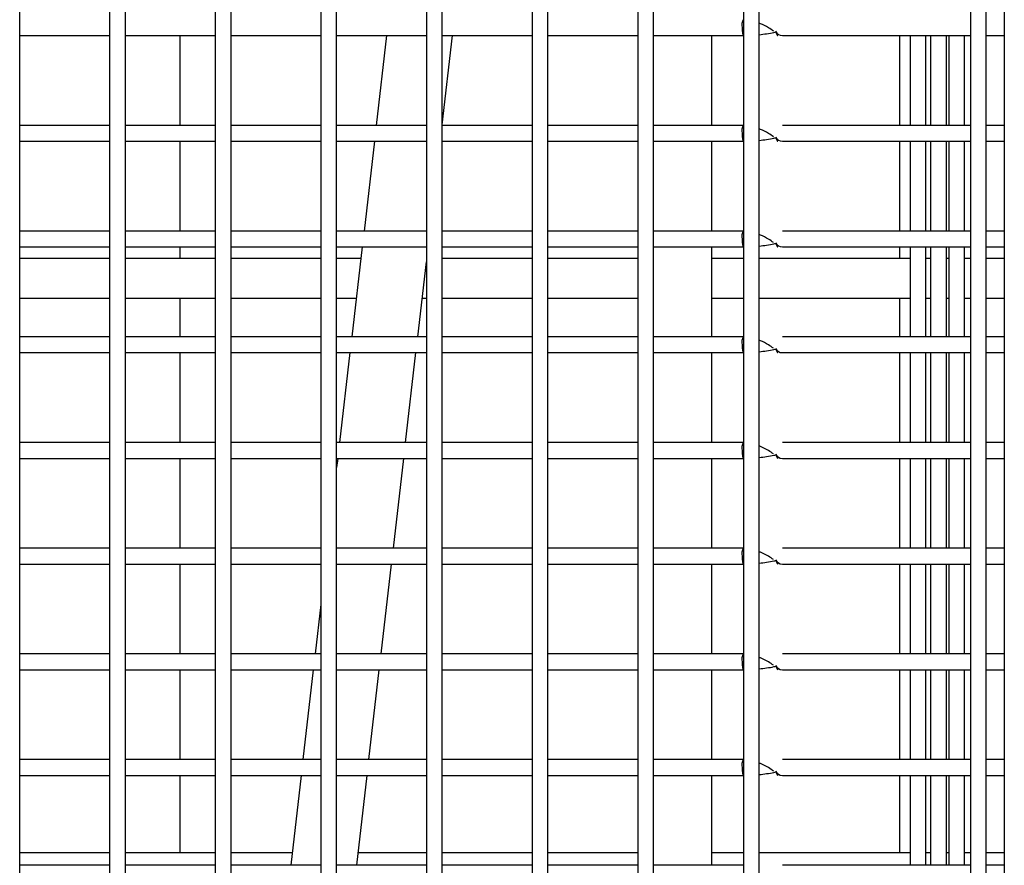
# Model space of a CAD drawing. Units: millimetres. Extents: x 4696 to 6644, y -3263 to -702.
# Drawn here: x 5031 to 5106, y -2632 to -2568 of the extents above; entities that cross this region are included whole.
import ezdxf

# ---------------------------------------------------------------- set-up
doc = ezdxf.new("R2010")
doc.units = ezdxf.units.MM

msp = doc.modelspace()

# ---------------------------------------------------------------- linework, layer by layer
at = {"color": 7, "linetype": 'Continuous', "lineweight": 30}
for p, q in [((5105.948, -2527.549), (5105.948, -2833.917)), ((5103.376, -2529.755), (5103.376, -2832.264)), ((5104.576, -2832.264), (5104.576, -2529.755)), ((5031.396, -2826.167), (5031.396, -2532.596)), ((5038.196, -2532.596), (5038.196, -2826.167)), ((5039.396, -2826.167), (5039.396, -2532.596)), ((5046.196, -2532.596), (5046.196, -2826.167)), ((5047.396, -2826.167), (5047.396, -2532.596)), ((5054.196, -2532.596), (5054.196, -2826.167)), ((5055.396, -2826.167), (5055.396, -2532.596)), ((5062.196, -2532.596), (5062.196, -2826.167)), ((5063.396, -2826.167), (5063.396, -2532.596)), ((5070.196, -2532.596), (5070.196, -2826.167)), ((5071.396, -2826.167), (5071.396, -2532.596)), ((5078.196, -2532.596), (5078.196, -2826.167)), ((5079.396, -2826.167), (5079.396, -2532.596)), ((5086.196, -2532.596), (5086.196, -2826.167)), ((5087.396, -2826.167), (5087.396, -2532.596)), ((5031.396, -2569.011), (5038.196, -2569.011)), ((5039.396, -2569.011), (5046.196, -2569.011)), ((5043.546, -2575.811), (5043.546, -2569.011)), ((5047.396, -2569.011), (5054.196, -2569.011)), ((5055.396, -2569.011), (5061.7, -2569.011)), ((5059.178, -2569.011), (5058.391, -2575.811)), ((5061.7, -2569.011), (5062.196, -2569.011)), ((5063.396, -2569.011), (5070.196, -2569.011)), ((5063.396, -2575.771), (5064.178, -2569.011)), ((5071.396, -2569.011), (5078.196, -2569.011)), ((5079.396, -2569.011), (5081.296, -2569.011)), ((5081.296, -2569.011), (5086.183, -2569.011)), ((5083.796, -2575.811), (5083.796, -2569.011)), ((5089.148, -2569.011), (5103.376, -2569.011)), ((5098.046, -2575.811), (5098.046, -2569.011)), ((5098.817, -2569.011), (5098.817, -2575.811)), ((5100.017, -2575.811), (5100.017, -2569.011)), ((5100.361, -2569.011), (5100.361, -2575.811)), ((5101.561, -2575.811), (5101.561, -2569.011)), ((5101.74, -2569.011), (5101.74, -2575.811)), ((5102.94, -2575.811), (5102.94, -2569.011)), ((5104.576, -2569.011), (5105.948, -2569.011)), ((5038.196, -2575.811), (5031.396, -2575.811)), ((5046.196, -2575.811), (5039.396, -2575.811)), ((5054.196, -2575.811), (5047.396, -2575.811)), ((5060.881, -2575.811), (5055.396, -2575.811)), ((5062.196, -2575.811), (5060.881, -2575.811)), ((5070.196, -2575.811), (5063.396, -2575.811)), ((5078.196, -2575.811), (5071.396, -2575.811)), ((5081.299, -2575.811), (5079.396, -2575.811)), ((5086.182, -2575.811), (5081.299, -2575.811)), ((5103.376, -2575.811), (5089.148, -2575.811)), ((5105.948, -2575.811), (5104.576, -2575.811)), ((5031.396, -2577.011), (5038.196, -2577.011)), ((5039.396, -2577.011), (5046.196, -2577.011)), ((5043.546, -2583.811), (5043.546, -2577.011)), ((5047.396, -2577.011), (5054.196, -2577.011)), ((5055.396, -2577.011), (5060.745, -2577.011)), ((5058.253, -2577.011), (5057.466, -2583.811)), ((5060.745, -2577.011), (5062.196, -2577.011)), ((5063.396, -2577.011), (5070.196, -2577.011)), ((5071.396, -2577.011), (5078.196, -2577.011)), ((5079.396, -2577.011), (5081.296, -2577.011)), ((5081.296, -2577.011), (5086.183, -2577.011)), ((5083.796, -2583.811), (5083.796, -2577.011)), ((5089.148, -2577.011), (5103.376, -2577.011)), ((5098.046, -2583.811), (5098.046, -2577.011)), ((5098.817, -2577.011), (5098.817, -2583.811)), ((5100.017, -2583.811), (5100.017, -2577.011)), ((5100.361, -2577.011), (5100.361, -2583.811)), ((5101.561, -2583.811), (5101.561, -2577.011)), ((5101.74, -2577.011), (5101.74, -2583.811)), ((5102.94, -2583.811), (5102.94, -2577.011)), ((5104.576, -2577.011), (5105.948, -2577.011)), ((5038.196, -2583.811), (5031.396, -2583.811)), ((5046.196, -2583.811), (5039.396, -2583.811)), ((5054.196, -2583.811), (5047.396, -2583.811)), ((5059.954, -2583.811), (5055.396, -2583.811)), ((5062.196, -2583.811), (5059.954, -2583.811)), ((5070.196, -2583.811), (5063.396, -2583.811)), ((5078.196, -2583.811), (5071.396, -2583.811)), ((5081.299, -2583.811), (5079.396, -2583.811)), ((5086.182, -2583.811), (5081.299, -2583.811)), ((5103.376, -2583.811), (5089.148, -2583.811)), ((5105.948, -2583.811), (5104.576, -2583.811)), ((5031.396, -2585.011), (5038.196, -2585.011)), ((5039.396, -2585.011), (5046.196, -2585.011)), ((5043.546, -2585.875), (5043.546, -2585.011)), ((5047.396, -2585.011), (5054.196, -2585.011)), ((5055.396, -2585.011), (5059.836, -2585.011)), ((5057.327, -2585.011), (5056.541, -2591.811)), ((5059.836, -2585.011), (5062.196, -2585.011)), ((5063.396, -2585.011), (5070.196, -2585.011)), ((5071.396, -2585.011), (5078.196, -2585.011)), ((5079.396, -2585.011), (5081.296, -2585.011)), ((5081.296, -2585.011), (5086.183, -2585.011)), ((5083.796, -2591.811), (5083.796, -2585.011)), ((5089.148, -2585.011), (5103.376, -2585.011)), ((5098.046, -2585.875), (5098.046, -2585.011)), ((5098.817, -2585.011), (5098.817, -2591.811)), ((5100.017, -2591.811), (5100.017, -2585.011)), ((5100.361, -2585.011), (5100.361, -2591.811)), ((5101.561, -2591.811), (5101.561, -2585.011)), ((5101.74, -2585.011), (5101.74, -2591.811)), ((5102.94, -2591.811), (5102.94, -2585.011)), ((5104.576, -2585.011), (5105.948, -2585.011)), ((5038.196, -2585.875), (5031.396, -2585.875)), ((5046.196, -2585.875), (5039.396, -2585.875)), ((5054.196, -2585.875), (5047.396, -2585.875)), ((5057.227, -2585.875), (5055.396, -2585.875)), ((5061.54, -2591.811), (5062.196, -2586.145)), ((5070.196, -2585.875), (5063.396, -2585.875)), ((5078.196, -2585.875), (5071.396, -2585.875)), ((5086.196, -2585.875), (5083.796, -2585.875)), ((5098.817, -2585.875), (5087.396, -2585.875)), ((5100.361, -2585.875), (5100.017, -2585.875)), ((5101.74, -2585.875), (5101.561, -2585.875)), ((5103.376, -2585.875), (5102.94, -2585.875)), ((5105.948, -2585.875), (5104.576, -2585.875)), ((5031.396, -2588.875), (5038.196, -2588.875)), ((5039.396, -2588.875), (5046.196, -2588.875)), ((5043.546, -2591.811), (5043.546, -2588.875)), ((5047.396, -2588.875), (5054.196, -2588.875)), ((5055.396, -2588.875), (5056.88, -2588.875)), ((5061.88, -2588.875), (5062.196, -2588.875)), ((5063.396, -2588.875), (5070.196, -2588.875)), ((5071.396, -2588.875), (5078.196, -2588.875)), ((5083.796, -2588.875), (5086.196, -2588.875)), ((5087.396, -2588.875), (5098.817, -2588.875)), ((5098.046, -2591.811), (5098.046, -2588.875)), ((5100.017, -2588.875), (5100.361, -2588.875)), ((5101.561, -2588.875), (5101.74, -2588.875)), ((5102.94, -2588.875), (5103.376, -2588.875)), ((5104.576, -2588.875), (5105.948, -2588.875)), ((5038.196, -2591.811), (5031.396, -2591.811)), ((5046.196, -2591.811), (5039.396, -2591.811)), ((5054.196, -2591.811), (5047.396, -2591.811)), ((5059.022, -2591.811), (5055.396, -2591.811)), ((5062.196, -2591.811), (5059.022, -2591.811)), ((5070.196, -2591.811), (5063.396, -2591.811)), ((5078.196, -2591.811), (5071.396, -2591.811)), ((5081.299, -2591.811), (5079.396, -2591.811)), ((5086.182, -2591.811), (5081.299, -2591.811)), ((5103.376, -2591.811), (5089.148, -2591.811)), ((5105.948, -2591.811), (5104.576, -2591.811)), ((5031.396, -2593.011), (5038.196, -2593.011)), ((5039.396, -2593.011), (5046.196, -2593.011)), ((5043.546, -2599.811), (5043.546, -2593.011)), ((5047.396, -2593.011), (5054.196, -2593.011)), ((5055.396, -2593.011), (5058.886, -2593.011)), ((5056.402, -2593.011), (5055.615, -2599.811)), ((5058.886, -2593.011), (5062.196, -2593.011)), ((5060.615, -2599.811), (5061.401, -2593.011)), ((5063.396, -2593.011), (5070.196, -2593.011)), ((5071.396, -2593.011), (5078.196, -2593.011)), ((5079.396, -2593.011), (5081.296, -2593.011)), ((5081.296, -2593.011), (5086.183, -2593.011)), ((5083.796, -2599.811), (5083.796, -2593.011)), ((5089.148, -2593.011), (5103.376, -2593.011)), ((5098.046, -2599.811), (5098.046, -2593.011)), ((5098.817, -2593.011), (5098.817, -2599.811)), ((5100.017, -2599.811), (5100.017, -2593.011)), ((5100.361, -2593.011), (5100.361, -2599.811)), ((5101.561, -2599.811), (5101.561, -2593.011)), ((5101.74, -2593.011), (5101.74, -2599.811)), ((5102.94, -2599.811), (5102.94, -2593.011)), ((5104.576, -2593.011), (5105.948, -2593.011)), ((5038.196, -2599.811), (5031.396, -2599.811)), ((5046.196, -2599.811), (5039.396, -2599.811)), ((5054.196, -2599.811), (5047.396, -2599.811)), ((5058.103, -2599.811), (5055.396, -2599.811)), ((5062.196, -2599.811), (5058.103, -2599.811)), ((5070.196, -2599.811), (5063.396, -2599.811)), ((5078.196, -2599.811), (5071.396, -2599.811)), ((5081.299, -2599.811), (5079.396, -2599.811)), ((5086.182, -2599.811), (5081.299, -2599.811)), ((5103.376, -2599.811), (5089.148, -2599.811)), ((5105.948, -2599.811), (5104.576, -2599.811)), ((5031.396, -2601.011), (5038.196, -2601.011)), ((5039.396, -2601.011), (5046.196, -2601.011)), ((5043.546, -2607.811), (5043.546, -2601.011)), ((5047.396, -2601.011), (5054.196, -2601.011)), ((5055.396, -2601.011), (5057.986, -2601.011)), ((5055.476, -2601.011), (5055.396, -2601.71)), ((5057.986, -2601.011), (5062.196, -2601.011)), ((5059.689, -2607.811), (5060.476, -2601.011)), ((5063.396, -2601.011), (5070.196, -2601.011)), ((5071.396, -2601.011), (5078.196, -2601.011)), ((5079.396, -2601.011), (5081.296, -2601.011)), ((5081.296, -2601.011), (5086.183, -2601.011)), ((5083.796, -2607.811), (5083.796, -2601.011)), ((5089.148, -2601.011), (5103.376, -2601.011)), ((5098.046, -2607.811), (5098.046, -2601.011)), ((5098.817, -2601.011), (5098.817, -2607.811)), ((5100.017, -2607.811), (5100.017, -2601.011)), ((5100.361, -2601.011), (5100.361, -2607.811)), ((5101.561, -2607.811), (5101.561, -2601.011)), ((5101.74, -2601.011), (5101.74, -2607.811)), ((5102.94, -2607.811), (5102.94, -2601.011)), ((5104.576, -2601.011), (5105.948, -2601.011)), ((5038.196, -2607.811), (5031.396, -2607.811)), ((5046.196, -2607.811), (5039.396, -2607.811)), ((5054.196, -2607.811), (5047.396, -2607.811)), ((5057.163, -2607.811), (5055.396, -2607.811)), ((5062.196, -2607.811), (5057.163, -2607.811)), ((5070.196, -2607.811), (5063.396, -2607.811)), ((5078.196, -2607.811), (5071.396, -2607.811)), ((5081.299, -2607.811), (5079.396, -2607.811)), ((5086.182, -2607.811), (5081.299, -2607.811)), ((5103.376, -2607.811), (5089.148, -2607.811)), ((5105.948, -2607.811), (5104.576, -2607.811)), ((5031.396, -2609.011), (5038.196, -2609.011)), ((5039.396, -2609.011), (5046.196, -2609.011)), ((5043.546, -2615.811), (5043.546, -2609.011)), ((5047.396, -2609.011), (5054.196, -2609.011)), ((5055.396, -2609.011), (5057.042, -2609.011)), ((5057.042, -2609.011), (5062.196, -2609.011)), ((5058.764, -2615.811), (5059.551, -2609.011)), ((5063.396, -2609.011), (5070.196, -2609.011)), ((5071.396, -2609.011), (5078.196, -2609.011)), ((5079.396, -2609.011), (5081.296, -2609.011)), ((5081.296, -2609.011), (5086.183, -2609.011)), ((5083.796, -2615.811), (5083.796, -2609.011)), ((5089.148, -2609.011), (5103.376, -2609.011)), ((5098.046, -2615.811), (5098.046, -2609.011)), ((5098.817, -2609.011), (5098.817, -2615.811)), ((5100.017, -2615.811), (5100.017, -2609.011)), ((5100.361, -2609.011), (5100.361, -2615.811)), ((5101.561, -2615.811), (5101.561, -2609.011)), ((5101.74, -2609.011), (5101.74, -2615.811)), ((5102.94, -2615.811), (5102.94, -2609.011)), ((5104.576, -2609.011), (5105.948, -2609.011)), ((5054.196, -2612.084), (5053.765, -2615.811)), ((5038.196, -2615.811), (5031.396, -2615.811)), ((5046.196, -2615.811), (5039.396, -2615.811)), ((5054.196, -2615.811), (5047.396, -2615.811)), ((5056.233, -2615.811), (5055.396, -2615.811)), ((5062.196, -2615.811), (5056.233, -2615.811)), ((5070.196, -2615.811), (5063.396, -2615.811)), ((5078.196, -2615.811), (5071.396, -2615.811)), ((5081.299, -2615.811), (5079.396, -2615.811)), ((5086.182, -2615.811), (5081.299, -2615.811)), ((5103.376, -2615.811), (5089.148, -2615.811)), ((5105.948, -2615.811), (5104.576, -2615.811)), ((5031.396, -2617.011), (5038.196, -2617.011)), ((5039.396, -2617.011), (5046.196, -2617.011)), ((5043.546, -2623.811), (5043.546, -2617.011)), ((5047.396, -2617.011), (5054.196, -2617.011)), ((5053.626, -2617.011), (5052.839, -2623.811)), ((5055.396, -2617.011), (5056.13, -2617.011)), ((5056.13, -2617.011), (5062.196, -2617.011)), ((5057.839, -2623.811), (5058.625, -2617.011)), ((5063.396, -2617.011), (5070.196, -2617.011)), ((5071.396, -2617.011), (5078.196, -2617.011)), ((5079.396, -2617.011), (5081.296, -2617.011)), ((5081.296, -2617.011), (5086.183, -2617.011)), ((5083.796, -2623.811), (5083.796, -2617.011)), ((5089.148, -2617.011), (5103.376, -2617.011)), ((5098.046, -2623.811), (5098.046, -2617.011)), ((5098.817, -2617.011), (5098.817, -2623.811)), ((5100.017, -2623.811), (5100.017, -2617.011)), ((5100.361, -2617.011), (5100.361, -2623.811)), ((5101.561, -2623.811), (5101.561, -2617.011)), ((5101.74, -2617.011), (5101.74, -2623.811)), ((5102.94, -2623.811), (5102.94, -2617.011)), ((5104.576, -2617.011), (5105.948, -2617.011)), ((5038.196, -2623.811), (5031.396, -2623.811)), ((5046.196, -2623.811), (5039.396, -2623.811)), ((5054.196, -2623.811), (5047.396, -2623.811)), ((5062.196, -2623.811), (5055.396, -2623.811)), ((5070.196, -2623.811), (5063.396, -2623.811)), ((5078.196, -2623.811), (5071.396, -2623.811)), ((5081.299, -2623.811), (5079.396, -2623.811)), ((5086.182, -2623.811), (5081.299, -2623.811)), ((5103.376, -2623.811), (5089.148, -2623.811)), ((5105.948, -2623.811), (5104.576, -2623.811)), ((5031.396, -2625.011), (5038.196, -2625.011)), ((5039.396, -2625.011), (5046.196, -2625.011)), ((5043.546, -2630.875), (5043.546, -2625.011)), ((5047.396, -2625.011), (5054.196, -2625.011)), ((5052.7, -2625.011), (5051.914, -2631.811)), ((5055.396, -2625.011), (5062.196, -2625.011)), ((5056.913, -2631.811), (5057.7, -2625.011)), ((5063.396, -2625.011), (5070.196, -2625.011)), ((5071.396, -2625.011), (5078.196, -2625.011)), ((5079.396, -2625.011), (5081.296, -2625.011)), ((5081.296, -2625.011), (5086.183, -2625.011)), ((5083.796, -2631.811), (5083.796, -2625.011)), ((5089.148, -2625.011), (5103.376, -2625.011)), ((5098.046, -2630.875), (5098.046, -2625.011)), ((5098.817, -2625.011), (5098.817, -2631.811)), ((5100.017, -2631.811), (5100.017, -2625.011)), ((5100.361, -2625.011), (5100.361, -2631.811)), ((5101.561, -2631.811), (5101.561, -2625.011)), ((5101.74, -2625.011), (5101.74, -2631.811)), ((5102.94, -2631.811), (5102.94, -2625.011)), ((5104.576, -2625.011), (5105.948, -2625.011)), ((5038.196, -2630.875), (5031.396, -2630.875)), ((5046.196, -2630.875), (5039.396, -2630.875)), ((5052.022, -2630.875), (5047.396, -2630.875)), ((5062.196, -2630.875), (5057.022, -2630.875)), ((5070.196, -2630.875), (5063.396, -2630.875)), ((5078.196, -2630.875), (5071.396, -2630.875)), ((5086.196, -2630.875), (5083.796, -2630.875)), ((5098.817, -2630.875), (5087.396, -2630.875)), ((5100.361, -2630.875), (5100.017, -2630.875)), ((5101.74, -2630.875), (5101.561, -2630.875)), ((5103.376, -2630.875), (5102.94, -2630.875)), ((5105.948, -2630.875), (5104.576, -2630.875)), ((5038.196, -2631.811), (5031.396, -2631.811)), ((5046.196, -2631.811), (5039.396, -2631.811)), ((5054.196, -2631.811), (5047.396, -2631.811)), ((5062.196, -2631.811), (5055.396, -2631.811)), ((5070.196, -2631.811), (5063.396, -2631.811)), ((5078.196, -2631.811), (5071.396, -2631.811)), ((5081.299, -2631.811), (5079.396, -2631.811)), ((5086.182, -2631.811), (5081.299, -2631.811)), ((5103.376, -2631.811), (5089.148, -2631.811)), ((5105.948, -2631.811), (5104.576, -2631.811))]:
    msp.add_line(p, q, dxfattribs=at)
at = {"color": 7, "linetype": 'Continuous', "lineweight": 30, "flags": 128}
for points in [[(5086.091, -2568.411), (5086.098, -2568.641), (5086.118, -2568.835), (5086.148, -2568.966), (5086.183, -2569.011), (5086.183, -2569.011)], [(5086.091, -2576.411), (5086.098, -2576.641), (5086.118, -2576.835), (5086.148, -2576.966), (5086.183, -2577.011), (5086.183, -2577.011)], [(5086.091, -2584.411), (5086.098, -2584.641), (5086.118, -2584.835), (5086.148, -2584.966), (5086.183, -2585.011), (5086.183, -2585.011)], [(5086.091, -2592.411), (5086.098, -2592.641), (5086.118, -2592.835), (5086.148, -2592.966), (5086.183, -2593.011), (5086.183, -2593.011)], [(5086.091, -2600.411), (5086.098, -2600.641), (5086.118, -2600.835), (5086.148, -2600.966), (5086.183, -2601.011), (5086.183, -2601.011)], [(5086.091, -2608.411), (5086.098, -2608.641), (5086.118, -2608.835), (5086.148, -2608.966), (5086.183, -2609.011), (5086.183, -2609.011)], [(5086.091, -2616.411), (5086.098, -2616.641), (5086.118, -2616.835), (5086.148, -2616.966), (5086.183, -2617.011), (5086.183, -2617.011)], [(5086.091, -2624.411), (5086.098, -2624.641), (5086.118, -2624.835), (5086.148, -2624.966), (5086.183, -2625.011), (5086.183, -2625.011)]]:
    msp.add_lwpolyline(points, dxfattribs=at)
at = {"color": 7, "linetype": 'Continuous', "lineweight": 30}
for centre, radius, start, end in [((5086.999, -2568.242), 0.923, 152.16295, 190.54596), ((5089.148, -2568.411), 0.6, 207.73748, 270.02029), ((5086.999, -2576.242), 0.923, 152.16434, 190.545), ((5089.148, -2576.411), 0.6, 207.73748, 270.02029), ((5086.999, -2584.242), 0.923, 152.16434, 190.545), ((5089.148, -2584.411), 0.6, 207.73748, 270.02029), ((5086.999, -2592.242), 0.923, 152.16434, 190.545), ((5089.148, -2592.411), 0.6, 207.73748, 270.02029), ((5086.999, -2600.242), 0.923, 152.16434, 190.545), ((5089.148, -2600.411), 0.6, 207.73748, 270.02029), ((5086.999, -2608.242), 0.923, 152.1643, 190.54461), ((5089.148, -2608.411), 0.6, 207.73748, 270.02029), ((5086.999, -2616.242), 0.923, 152.16355, 190.54537), ((5089.148, -2616.411), 0.6, 207.73748, 270.02029), ((5086.999, -2624.242), 0.923, 152.16295, 190.54596), ((5089.148, -2624.411), 0.6, 207.73748, 270.02029)]:
    msp.add_arc(centre, radius, start, end, dxfattribs=at)
for points, knots in [([(5088.466, -2568.676), (5088.347, -2568.592), (5088.086, -2568.407), (5087.676, -2568.178), (5087.423, -2568.096), (5087.396, -2568.087)], [0, 0, 0, 0, 0.428134, 0.938193, 1, 1, 1, 1]), ([(5087.396, -2568.944), (5087.58, -2568.922), (5087.969, -2568.876), (5088.392, -2568.804), (5088.593, -2568.753), (5088.639, -2568.741)], [0, 0, 0, 0, 0.410946, 0.864512, 1, 1, 1, 1]), ([(5088.621, -2568.698), (5088.65, -2568.781), (5088.71, -2568.952), (5088.811, -2569.036), (5088.788, -2568.996), (5088.782, -2568.985)], [0, 0, 0, 0, 0.409863, 0.841232, 1, 1, 1, 1]), ([(5088.466, -2576.676), (5088.347, -2576.592), (5088.086, -2576.407), (5087.676, -2576.178), (5087.423, -2576.096), (5087.396, -2576.087)], [0, 0, 0, 0, 0.428131, 0.938193, 1, 1, 1, 1]), ([(5087.396, -2576.944), (5087.58, -2576.922), (5087.969, -2576.876), (5088.392, -2576.804), (5088.593, -2576.753), (5088.639, -2576.741)], [0, 0, 0, 0, 0.410945, 0.86451, 1, 1, 1, 1]), ([(5088.621, -2576.698), (5088.65, -2576.781), (5088.71, -2576.952), (5088.811, -2577.036), (5088.788, -2576.996), (5088.782, -2576.985)], [0, 0, 0, 0, 0.409858, 0.841231, 1, 1, 1, 1]), ([(5088.466, -2584.676), (5088.347, -2584.592), (5088.086, -2584.407), (5087.676, -2584.178), (5087.423, -2584.096), (5087.396, -2584.087)], [0, 0, 0, 0, 0.428131, 0.938193, 1, 1, 1, 1]), ([(5088.621, -2584.698), (5088.65, -2584.781), (5088.71, -2584.952), (5088.811, -2585.036), (5088.788, -2584.996), (5088.782, -2584.985)], [0, 0, 0, 0, 0.409858, 0.841231, 1, 1, 1, 1]), ([(5087.396, -2584.944), (5087.58, -2584.922), (5087.969, -2584.876), (5088.392, -2584.804), (5088.593, -2584.753), (5088.639, -2584.741)], [0, 0, 0, 0, 0.410945, 0.86451, 1, 1, 1, 1]), ([(5088.466, -2592.676), (5088.347, -2592.592), (5088.086, -2592.407), (5087.676, -2592.178), (5087.423, -2592.096), (5087.396, -2592.087)], [0, 0, 0, 0, 0.428131, 0.938193, 1, 1, 1, 1]), ([(5087.396, -2592.944), (5087.58, -2592.922), (5087.969, -2592.876), (5088.392, -2592.804), (5088.593, -2592.753), (5088.639, -2592.741)], [0, 0, 0, 0, 0.410945, 0.864512, 1, 1, 1, 1]), ([(5088.621, -2592.698), (5088.65, -2592.781), (5088.71, -2592.952), (5088.811, -2593.036), (5088.788, -2592.996), (5088.782, -2592.985)], [0, 0, 0, 0, 0.409861, 0.841231, 1, 1, 1, 1]), ([(5088.466, -2600.676), (5088.347, -2600.592), (5088.086, -2600.407), (5087.676, -2600.178), (5087.423, -2600.096), (5087.396, -2600.087)], [0, 0, 0, 0, 0.428135, 0.938196, 1, 1, 1, 1]), ([(5087.396, -2600.944), (5087.58, -2600.922), (5087.969, -2600.876), (5088.392, -2600.804), (5088.593, -2600.753), (5088.639, -2600.741)], [0, 0, 0, 0, 0.410945, 0.864512, 1, 1, 1, 1]), ([(5088.621, -2600.698), (5088.65, -2600.781), (5088.71, -2600.952), (5088.811, -2601.036), (5088.788, -2600.996), (5088.782, -2600.985)], [0, 0, 0, 0, 0.409861, 0.841231, 1, 1, 1, 1]), ([(5088.466, -2608.676), (5088.347, -2608.592), (5088.086, -2608.407), (5087.676, -2608.178), (5087.423, -2608.096), (5087.396, -2608.087)], [0, 0, 0, 0, 0.428135, 0.938196, 1, 1, 1, 1]), ([(5087.396, -2608.944), (5087.58, -2608.922), (5087.969, -2608.876), (5088.392, -2608.804), (5088.593, -2608.753), (5088.639, -2608.741)], [0, 0, 0, 0, 0.410946, 0.864512, 1, 1, 1, 1]), ([(5088.621, -2608.698), (5088.65, -2608.781), (5088.71, -2608.952), (5088.811, -2609.036), (5088.788, -2608.996), (5088.782, -2608.985)], [0, 0, 0, 0, 0.409861, 0.841231, 1, 1, 1, 1]), ([(5088.466, -2616.676), (5088.347, -2616.592), (5088.086, -2616.407), (5087.676, -2616.178), (5087.423, -2616.096), (5087.396, -2616.087)], [0, 0, 0, 0, 0.428135, 0.938196, 1, 1, 1, 1]), ([(5087.396, -2616.944), (5087.58, -2616.922), (5087.969, -2616.876), (5088.392, -2616.804), (5088.593, -2616.753), (5088.639, -2616.741)], [0, 0, 0, 0, 0.410946, 0.864512, 1, 1, 1, 1]), ([(5088.621, -2616.698), (5088.65, -2616.781), (5088.71, -2616.952), (5088.811, -2617.036), (5088.788, -2616.996), (5088.782, -2616.985)], [0, 0, 0, 0, 0.409861, 0.841231, 1, 1, 1, 1]), ([(5088.466, -2624.676), (5088.347, -2624.592), (5088.086, -2624.407), (5087.676, -2624.178), (5087.423, -2624.096), (5087.396, -2624.087)], [0, 0, 0, 0, 0.428135, 0.938196, 1, 1, 1, 1]), ([(5087.396, -2624.944), (5087.58, -2624.922), (5087.969, -2624.876), (5088.392, -2624.804), (5088.593, -2624.753), (5088.639, -2624.741)], [0, 0, 0, 0, 0.410946, 0.864512, 1, 1, 1, 1]), ([(5088.621, -2624.698), (5088.65, -2624.781), (5088.71, -2624.952), (5088.811, -2625.036), (5088.788, -2624.996), (5088.782, -2624.985)], [0, 0, 0, 0, 0.409861, 0.841231, 1, 1, 1, 1])]:
    msp.add_open_spline(points, degree=3, knots=knots, dxfattribs=at)

doc.saveas('drawing.dxf')
